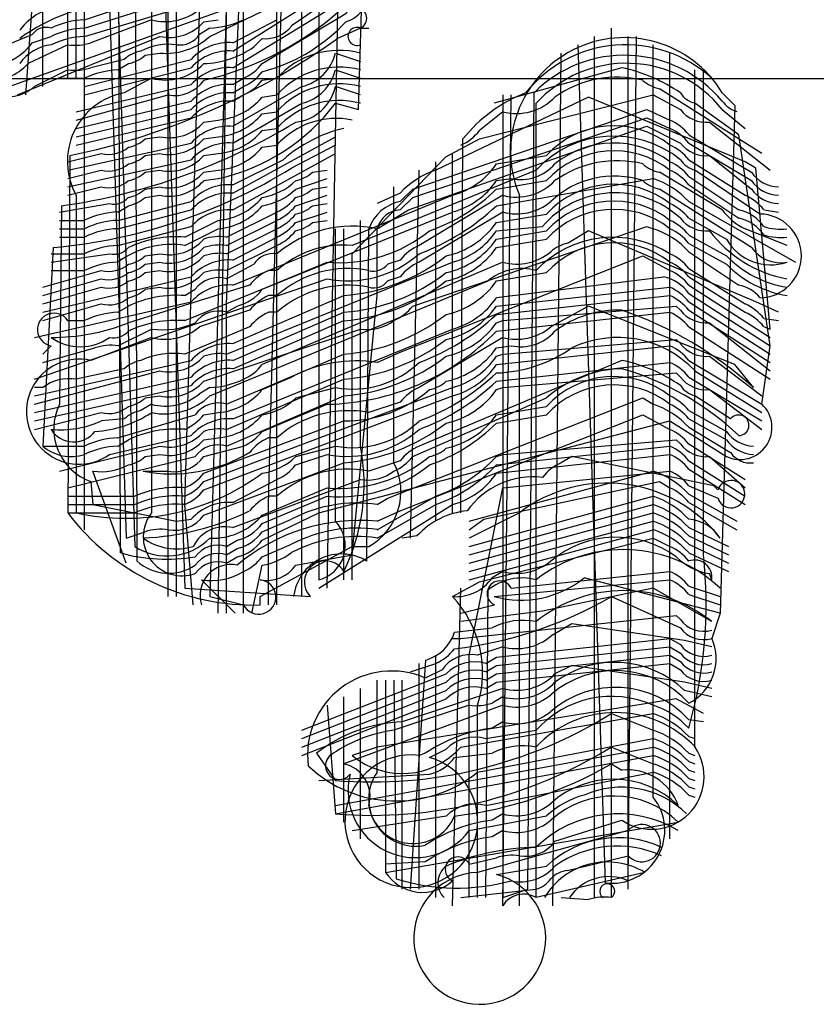
# Model space of a CAD drawing. Extents: x 1188040 to 1425840, y -1289328 to -900523.
# Drawn here: x 1416224 to 1416419, y -1250508 to -1250266 of the extents above; entities that cross this region are included whole.
import ezdxf

# ---------------------------------------------------------------- set-up
doc = ezdxf.new("R2010")
doc.units = 0
doc.header["$LTSCALE"] = 1000
doc.header["$MEASUREMENT"] = 0
doc.layers.add('图框', color=7, linetype='Continuous')
doc.layers.add('电子签名', color=7, linetype='Continuous')

# ---------------------------------------------------------------- blocks, each defined once
blk = doc.blocks.new('A$C16A246A7')
blk.add_line((109900, 19523.8), (117900, 19523.8))
blk = doc.blocks.new('A$C1600373C')
at = {"layer": '电子签名', "color": 7, "linetype": 'Continuous'}
for points in [[(922.63, 21627.78), (926.55, 21626.71), (931.18, 21778.83), (931.18, 21783.1)], [(921.2, 21545.13), (925.48, 21775.98)], [(916.93, 21543.7), (916.93, 21757.45)], [(911.23, 21542.28), (911.23, 21559.38), (915.86, 21741.42), (927.26, 21748.55)], [(912.65, 21542.28), (912.65, 21747.48)], [(919.78, 21747.48), (919.78, 21546.55)], [(902.68, 21540.85), (905.17, 21719.33)], [(904.1, 21540.85), (904.1, 21593.58), (908.74, 21704.37), (913.72, 21706.51), (937.95, 21717.2), (944, 21714.7)], [(910.16, 21714.35), (905.89, 21711.5), (901.25, 21543.7), (906.95, 21542.28)], [(898.4, 21542.28), (896.98, 21559.38), (901.25, 21701.88), (914.44, 21708.65)], [(906.95, 21540.85), (906.95, 21707.58)], [(891.28, 21694.75), (891.28, 21557.95)], [(892.7, 21694.75), (892.7, 21673.38), (896.98, 21545.13), (918.35, 21543.7)], [(894.13, 21543.7), (894.13, 21694.75)], [(895.55, 21543.7), (895.55, 21694.75)], [(882.73, 21693.33), (882.73, 21690.48), (887, 21553.68), (890.21, 21554.75)], [(888.43, 21693.33), (888.79, 21549.76)], [(884.15, 21691.9), (888.43, 21552.25)], [(885.58, 21691.9), (885.94, 21551.18)], [(869.9, 21629.2), (874.18, 21689.05)], [(872.75, 21630.63), (872.75, 21689.05)], [(877.03, 21632.05), (877.03, 21690.48)], [(878.45, 21632.05), (878.45, 21690.48)], [(879.88, 21555.1), (879.88, 21690.48)], [(901.25, 21639.18), (934.39, 21655.21)], [(879.88, 21640.6), (906.95, 21649.15)], [(905.17, 21636.68), (924.41, 21648.8)], [(905.17, 21633.83), (927.26, 21647.37)], [(924.41, 21647.37), (915.15, 21640.96)], [(867.05, 21630.63), (906.95, 21644.88)], [(879.88, 21642.03), (884.15, 21643.45)], [(879.88, 21639.18), (894.13, 21643.45)], [(891.28, 21642.03), (880.95, 21638.11)], [(900.19, 21641.67), (902.68, 21642.03)], [(905.17, 21638.11), (912.65, 21642.03)], [(910.16, 21634.55), (924.41, 21643.1)], [(901.25, 21640.6), (899.47, 21639.53)], [(926.9, 21640.6), (922.99, 21638.82)], [(926.9, 21640.6), (928.33, 21640.6)], [(969.65, 21492.4), (969.65, 21640.6)], [(846.75, 21629.56), (870.97, 21639.53)], [(868.48, 21629.2), (892.7, 21639.18)], [(870.97, 21638.11), (874.18, 21639.18)], [(910.16, 21638.82), (908.74, 21637.4)], [(966.8, 21492.4), (966.8, 21639.18)], [(972.5, 21493.83), (972.5, 21639.18)], [(972.5, 21495.25), (973.93, 21639.18)], [(877.03, 21637.75), (870.26, 21634.55)], [(963.95, 21637.75), (968.59, 21494.9)], [(976.78, 21509.5), (976.78, 21637.75)], [(890.21, 21635.97), (892.7, 21636.33)], [(922.63, 21636.33), (926.9, 21634.9)], [(959.68, 21490.98), (961.1, 21636.33)], [(979.63, 21502.38), (979.63, 21636.33)], [(879.88, 21630.63), (898.05, 21635.26)], [(879.88, 21629.2), (898.05, 21633.83)], [(886.65, 21635.26), (880.95, 21633.83)], [(885.58, 21633.48), (887.36, 21634.55)], [(971.44, 21633.83), (949.7, 21627.78)], [(877.03, 21633.48), (871.33, 21630.63)], [(875.6, 21632.05), (879.88, 21632.05)], [(891.28, 21632.05), (886.65, 21629.56)], [(905.17, 21630.98), (906.95, 21632.05)], [(910.16, 21633.12), (911.23, 21633.48)], [(910.16, 21631.7), (912.65, 21632.05)], [(922.63, 21633.48), (926.9, 21632.05)], [(983.9, 21518.05), (983.9, 21633.48)], [(985.33, 21550.83), (985.33, 21633.48)], [(878.45, 21626.35), (898.05, 21630.98)], [(905.17, 21629.56), (906.95, 21630.63)], [(905.17, 21623.86), (916.93, 21630.63)], [(926.9, 21629.2), (922.63, 21630.63)], [(995.3, 21619.23), (977.85, 21630.27)], [(878.45, 21624.93), (894.13, 21629.2)], [(905.17, 21628.13), (906.95, 21629.2)], [(910.16, 21628.85), (912.65, 21629.2)], [(925.48, 21546.55), (925.48, 21602.13), (941.44, 21618.66), (947.21, 21621.72), (976.78, 21629.2), (981.41, 21626.71)], [(995.66, 21589.66), (996.73, 21589.3), (994.24, 21616.73), (992.45, 21617.8), (965.74, 21628.85), (939.73, 21616.38)], [(951.13, 21629.2), (951.13, 21492.4), (955.4, 21493.83), (956.47, 21629.56)], [(951.13, 21490.98), (952.55, 21629.2)], [(988.54, 21629.56), (990.67, 21627.42), (988.18, 21540.85), (986.75, 21536.58)], [(878.45, 21623.5), (898.05, 21628.13)], [(905.17, 21621.01), (916.93, 21627.78)], [(956.83, 21492.4), (956.83, 21627.78)], [(995.3, 21576.48), (996.73, 21586.45), (991.39, 21622.43), (983.9, 21627.78)], [(878.45, 21622.08), (898.05, 21626.71)], [(878.45, 21620.65), (898.05, 21625.28)], [(910.16, 21626), (912.65, 21626.35)], [(933.67, 21611.03), (935.81, 21613.17), (975.71, 21626.71), (979.63, 21624.93)], [(933.67, 21609.61), (935.81, 21611.75), (975.71, 21625.28), (979.63, 21623.5)], [(951.13, 21626.35), (947.21, 21623.15)], [(988.54, 21626.71), (992.45, 21623.5)], [(900.19, 21624.57), (902.68, 21624.93)], [(929.75, 21606.4), (935.1, 21609.61), (975.71, 21623.86), (981.41, 21621.01)], [(986.4, 21624.57), (996.73, 21616.38)], [(890.21, 21621.72), (892.7, 21622.08)], [(900.19, 21621.72), (902.68, 21622.08)], [(905.17, 21612.46), (922.63, 21622.08)], [(910.16, 21623.15), (912.65, 21623.5)], [(982.84, 21622.43), (993.52, 21616.02)], [(877.03, 21616.38), (898.05, 21621.01)], [(910.16, 21620.3), (912.65, 21620.65)], [(922.63, 21620.65), (915.15, 21616.73)], [(944, 21557.95), (944.36, 21621.72)], [(982.84, 21621.01), (993.52, 21614.6)], [(877.03, 21617.8), (882.73, 21619.23)], [(877.39, 21618.87), (877.03, 21557.95)], [(890.21, 21618.87), (892.7, 21619.23)], [(900.19, 21618.87), (902.68, 21619.23)], [(905.17, 21609.61), (922.63, 21619.23)], [(942.58, 21557.95), (942.58, 21619.23)], [(950.06, 21617.45), (958.61, 21618.87)], [(986.4, 21618.87), (993.52, 21613.17)], [(877.03, 21613.53), (898.05, 21618.16)], [(905.17, 21613.88), (913.72, 21618.16)], [(939.73, 21556.53), (939.73, 21617.8)], [(982.84, 21618.16), (992.45, 21612.1)], [(877.03, 21614.95), (882.73, 21616.38)], [(890.21, 21616.02), (892.7, 21616.38)], [(900.19, 21616.02), (902.68, 21616.38)], [(918.71, 21616.02), (921.2, 21616.38)], [(956.83, 21616.38), (925.48, 21603.55)], [(935.45, 21553.68), (936.88, 21616.38)], [(988.54, 21609.61), (977.85, 21616.02)], [(982.84, 21615.31), (991.39, 21609.61)], [(994.95, 21608.9), (983.9, 21616.38)], [(877.03, 21612.1), (882.73, 21613.53)], [(890.21, 21613.17), (892.7, 21613.53)], [(900.19, 21614.6), (902.68, 21614.95)], [(915.86, 21613.17), (921.2, 21614.95)], [(918.71, 21613.17), (921.2, 21613.53)], [(932.6, 21566.5), (932.6, 21613.53)], [(950.06, 21610.32), (976.78, 21614.95)], [(950.06, 21614.6), (952.55, 21614.95)], [(950.06, 21613.17), (958.61, 21614.6)], [(982.84, 21613.88), (991.39, 21608.18)], [(878.45, 21612.1), (878.45, 21557.95)], [(890.21, 21611.75), (892.7, 21612.1)], [(905.17, 21596.78), (942.58, 21612.1)], [(915.86, 21610.32), (921.2, 21612.1)], [(933.67, 21612.46), (929.75, 21610.68)], [(951.13, 21612.1), (936.88, 21603.55)], [(953.98, 21490.98), (953.98, 21612.1)], [(993.52, 21603.2), (977.85, 21613.17)], [(875.6, 21609.25), (884.15, 21610.68)], [(875.96, 21610.32), (875.6, 21576.48)], [(885.58, 21607.83), (898.05, 21611.03)], [(885.58, 21609.25), (887.36, 21610.32)], [(918.71, 21610.32), (921.2, 21610.68)], [(982.84, 21611.03), (1001, 21600.7)], [(885.58, 21606.4), (898.05, 21609.61)], [(896.98, 21590.73), (942.58, 21609.25)], [(904.1, 21604.98), (912.65, 21609.25)], [(915.86, 21607.47), (921.2, 21609.25)], [(951.13, 21609.25), (936.88, 21600.7)], [(950.06, 21607.47), (958.61, 21608.9)], [(995.66, 21609.61), (998.15, 21609.25)], [(875.6, 21607.83), (879.88, 21607.83)], [(885.58, 21603.55), (898.05, 21606.76)], [(896.98, 21604.98), (902.68, 21607.83)], [(904.1, 21603.55), (912.65, 21607.83)], [(918.71, 21607.47), (921.2, 21607.83)], [(926.9, 21569.35), (926.9, 21607.83)], [(935.81, 21593.22), (975.71, 21606.76), (976.78, 21606.4)], [(950.06, 21606.05), (957.9, 21606.76)], [(982.84, 21608.18), (989.25, 21604.62)], [(875.6, 21606.4), (879.88, 21606.4)], [(896.98, 21603.55), (902.68, 21606.4)], [(904.1, 21602.13), (912.65, 21606.4)], [(915.86, 21549.05), (925.48, 21550.83), (929.75, 21595), (929.75, 21606.4)], [(922.63, 21556.53), (922.63, 21606.4)], [(924.05, 21546.55), (924.05, 21606.4)], [(927.97, 21549.76), (928.33, 21606.4)], [(950.06, 21604.62), (958.61, 21606.05)], [(998.15, 21592.15), (994.24, 21593.93), (965.74, 21606.05), (962.17, 21603.91)], [(982.84, 21605.33), (989.25, 21601.77)], [(999.58, 21603.55), (992.45, 21606.4)], [(875.6, 21604.98), (879.88, 21604.98)], [(904.1, 21599.28), (912.65, 21603.55)], [(905.17, 21601.06), (912.65, 21604.98)], [(950.06, 21603.2), (958.61, 21604.62)], [(982.84, 21603.91), (989.25, 21600.35)], [(874.54, 21603.2), (872.75, 21569.35)], [(874.18, 21602.13), (879.88, 21602.13)], [(874.18, 21600.7), (884.15, 21602.13)], [(890.21, 21601.77), (892.7, 21602.13)], [(929.75, 21583.6), (933.67, 21585.38), (975, 21601.77), (979.63, 21599.28)], [(982.84, 21602.48), (991.39, 21596.78)], [(890.21, 21600.35), (892.7, 21600.7)], [(904.1, 21585.03), (942.58, 21600.7)], [(904.1, 21597.85), (908.74, 21600.35)], [(910.16, 21596.07), (921.2, 21600.7)], [(951.13, 21600.7), (910.16, 21583.25)], [(933.67, 21601.06), (931.54, 21600.35)], [(872.75, 21596.43), (882.73, 21599.28)], [(874.18, 21599.28), (879.88, 21599.28)], [(890.21, 21598.92), (892.7, 21599.28)], [(912.65, 21599.28), (911.23, 21599.28)], [(950.06, 21597.5), (958.61, 21598.92)], [(982.84, 21599.63), (992.45, 21593.58)], [(871.33, 21580.75), (921.2, 21597.85)], [(872.75, 21592.15), (898.05, 21598.21)], [(872.75, 21595), (882.73, 21597.85)], [(908.02, 21596.78), (887.36, 21590.37)], [(901.25, 21577.9), (948.64, 21597.5)], [(933.67, 21598.21), (931.54, 21597.5)], [(950.06, 21594.65), (978.56, 21598.21)], [(982.84, 21598.21), (992.45, 21592.15)], [(982.84, 21596.78), (996.73, 21587.88)], [(872.75, 21593.58), (882.73, 21596.43)], [(890.21, 21596.07), (892.7, 21596.43)], [(896.98, 21595), (898.76, 21596.07)], [(905.17, 21586.81), (924.05, 21595)], [(912.65, 21595), (911.23, 21595)], [(950.06, 21593.22), (979.63, 21596.43)], [(950.06, 21591.8), (979.63, 21595)], [(982.84, 21595.36), (996.73, 21586.45)], [(871.33, 21587.88), (898.05, 21593.93)], [(872.75, 21590.73), (882.73, 21593.58)], [(982.84, 21593.93), (996.73, 21585.03)], [(885.58, 21592.15), (887.36, 21593.22)], [(908.02, 21592.51), (899.47, 21589.66)], [(904.1, 21592.15), (905.89, 21593.22)], [(905.17, 21583.96), (924.05, 21592.15)], [(912.65, 21592.15), (911.23, 21592.15)], [(950.06, 21590.37), (951.13, 21590.73), (980.7, 21593.22), (981.41, 21592.51)], [(950.06, 21588.95), (979.63, 21592.15)], [(993.88, 21579.33), (990.67, 21583.25), (965.74, 21593.22), (959.32, 21589.66)], [(982.84, 21592.51), (996.73, 21583.6)], [(877.03, 21590.73), (879.88, 21590.73)], [(905.17, 21582.53), (924.05, 21590.73)], [(986.4, 21590.37), (996.73, 21582.18)], [(995.66, 21591.08), (998.15, 21590.73)], [(885.58, 21586.45), (891.28, 21589.3)], [(908.02, 21589.66), (896.98, 21585.03)], [(900.19, 21580.4), (926.9, 21589.3)], [(905.17, 21573.98), (942.58, 21589.3)], [(982.84, 21589.66), (996.73, 21580.75)], [(891.28, 21587.88), (880.95, 21583.96)], [(951.13, 21587.88), (936.88, 21579.33)], [(950.06, 21584.67), (951.13, 21585.03), (980.7, 21587.52), (981.41, 21586.81)], [(872.75, 21585.03), (874.18, 21586.45)], [(872.75, 21583.6), (881.66, 21586.1)], [(904.1, 21576.48), (924.05, 21585.03)], [(950.06, 21586.1), (952.55, 21586.45)], [(950.06, 21583.25), (979.63, 21586.45)], [(871.33, 21577.9), (898.05, 21583.96)], [(971.44, 21583.96), (936.88, 21569.35)], [(950.06, 21580.4), (979.63, 21583.6)], [(982.84, 21583.96), (995.3, 21576.48)], [(986.4, 21584.67), (995.3, 21577.9)], [(871.33, 21576.48), (892.7, 21582.18)], [(886.65, 21582.53), (878.45, 21580.75)], [(950.06, 21578.97), (951.13, 21579.33), (980.7, 21581.82), (981.41, 21581.11)], [(983.9, 21582.18), (995.3, 21575.05)], [(871.33, 21575.05), (898.05, 21581.11)], [(904.1, 21572.2), (924.05, 21580.75)], [(910.16, 21578.97), (915.15, 21581.11)], [(982.84, 21581.11), (995.3, 21573.63)], [(871.33, 21573.63), (898.05, 21579.68)], [(872.75, 21579.33), (871.33, 21579.33)], [(901.25, 21579.33), (899.47, 21578.26)], [(900.19, 21563.3), (942.58, 21579.33)], [(915.86, 21577.55), (922.63, 21579.33)], [(986.4, 21578.97), (995.3, 21572.2)], [(890.21, 21577.55), (892.7, 21577.9)], [(900.19, 21561.87), (942.58, 21577.9)], [(904.1, 21569.35), (924.05, 21577.9)], [(933.67, 21576.83), (928.33, 21575.05)], [(929.75, 21559.38), (931.54, 21560.45), (975, 21577.55), (976.78, 21576.48)], [(935.81, 21567.57), (958.61, 21577.55)], [(989.96, 21573.98), (983.9, 21577.9)], [(871.33, 21572.2), (882.73, 21575.05)], [(891.28, 21576.48), (889.5, 21575.41)], [(900.19, 21574.7), (902.68, 21575.05)], [(910.16, 21571.85), (921.2, 21576.48)], [(950.06, 21574.7), (958.61, 21576.12)], [(982.84, 21575.41), (989.25, 21571.85)], [(886.65, 21573.98), (882.73, 21573.63)], [(885.58, 21570.78), (898.76, 21574.7)], [(900.19, 21564.72), (924.05, 21573.63)], [(910.16, 21553.32), (919.78, 21557.95), (979.63, 21573.63), (989.25, 21567.57)], [(929.75, 21556.53), (933.67, 21558.31), (975, 21574.7), (979.63, 21572.2)], [(950.06, 21573.27), (958.61, 21574.7)], [(982.84, 21573.98), (989.25, 21570.42)], [(982.84, 21572.56), (989.96, 21568.28)], [(884.15, 21567.93), (898.05, 21571.13)], [(885.58, 21569.35), (887.36, 21570.42)], [(900.19, 21570.42), (902.68, 21570.78)], [(912.65, 21570.78), (911.23, 21570.78)], [(950.06, 21567.57), (951.13, 21567.93), (980.7, 21570.42), (981.41, 21569.71)], [(872.75, 21569.35), (879.88, 21569.35)], [(875.6, 21565.08), (892.7, 21569.35)], [(900.19, 21567.57), (906.95, 21569.35)], [(915.86, 21567.57), (922.63, 21569.35)], [(950.06, 21566.15), (979.63, 21569.35)], [(982.84, 21569.71), (992.45, 21563.65)], [(877.03, 21562.23), (898.76, 21567.57)], [(890.21, 21567.57), (892.7, 21567.93)], [(900.19, 21557.6), (924.05, 21566.5)], [(915.86, 21566.15), (921.2, 21567.93)], [(933.67, 21566.86), (928.33, 21565.08)], [(950.06, 21564.72), (979.63, 21567.93)], [(987.82, 21561.87), (987.11, 21562.58), (962.89, 21567.57), (961.1, 21566.5)], [(982.84, 21566.86), (992.45, 21560.8)], [(986.4, 21567.57), (992.45, 21562.23)], [(887, 21549.4), (881.3, 21565.08)], [(889.85, 21565.08), (894.13, 21565.08)], [(945.43, 21556.53), (976.78, 21565.08)], [(945.43, 21492.4), (945.43, 21533.73), (951.13, 21562.23), (979.63, 21565.08)], [(982.84, 21565.43), (992.45, 21559.38)], [(880.95, 21563.3), (881.3, 21559.38), (895.55, 21556.53), (898.05, 21556.88)], [(905.17, 21559.73), (912.65, 21563.65)], [(905.17, 21555.46), (926.9, 21563.65)], [(945.43, 21555.1), (947.92, 21556.88), (977.85, 21563.3), (979.63, 21562.23)], [(910.16, 21557.6), (921.2, 21562.23)], [(982.84, 21562.58), (987.82, 21560.45)], [(877.03, 21560.8), (888.43, 21560.8)], [(910.16, 21556.17), (921.2, 21560.8)], [(912.65, 21560.8), (911.23, 21560.8)], [(929.75, 21555.1), (939.73, 21560.8)], [(945.43, 21552.25), (976.78, 21560.8)], [(982.84, 21561.16), (991.03, 21556.53)], [(877.03, 21559.38), (888.43, 21559.38)], [(919.78, 21545.13), (942.58, 21559.38)], [(929.75, 21553.68), (939.73, 21559.38)], [(945.43, 21550.83), (976.78, 21559.38)], [(982.84, 21559.73), (991.03, 21555.1)], [(877.03, 21557.95), (888.43, 21557.95)], [(910.16, 21554.75), (915.15, 21556.88)], [(953.98, 21557.95), (945.43, 21553.68)], [(945.43, 21549.4), (976.78, 21557.95)], [(945.43, 21547.98), (976.78, 21556.53)], [(945.43, 21546.55), (976.78, 21555.1)], [(982.84, 21555.46), (989.6, 21552.25)], [(901.25, 21553.68), (902.68, 21553.68)], [(904.1, 21552.25), (905.89, 21553.32)], [(936.52, 21554.03), (934.03, 21553.68)], [(942.58, 21543.7), (947.21, 21546.2), (976.78, 21553.68), (979.63, 21552.25)], [(982.84, 21554.03), (989.6, 21550.83)], [(904.1, 21550.83), (905.89, 21551.9)], [(909.8, 21542.28), (909.8, 21543.7), (925.48, 21552.25), (928.33, 21552.25)], [(910.16, 21550.47), (915.15, 21552.61)], [(982.84, 21552.61), (989.6, 21549.4)], [(904.1, 21549.4), (905.89, 21550.47)], [(982.84, 21551.18), (989.6, 21547.98)], [(908.38, 21540.85), (910.16, 21549.05)], [(905.53, 21540.85), (899.83, 21546.55)], [(951.13, 21547.98), (949.35, 21546.91)], [(949.7, 21543.7), (979.63, 21546.55)], [(952.55, 21545.13), (979.63, 21547.98)], [(988.18, 21540.85), (965.02, 21546.91)], [(986.75, 21546.55), (986.4, 21547.62)], [(942.58, 21490.98), (944, 21545.13)], [(986.75, 21539.43), (976.78, 21545.13), (957.9, 21541.21), (944, 21539.43)], [(948.28, 21492.4), (948.64, 21544.77)], [(982.84, 21545.48), (988.18, 21543.7)], [(969.65, 21543.7), (981.41, 21538.36)], [(982.84, 21544.06), (988.18, 21542.28)], [(944, 21540.85), (949.7, 21542.28)], [(942.58, 21536.58), (944, 21536.58), (980.7, 21540.5), (981.41, 21539.78)], [(942.94, 21537.65), (949.35, 21538.36)], [(986.75, 21535.15), (982.12, 21536.22), (962.89, 21539.07), (959.32, 21536.93)], [(948.28, 21532.3), (950.06, 21533.37), (979.63, 21536.58), (981.41, 21535.51)], [(951.13, 21535.15), (946.85, 21533.73)], [(948.28, 21530.88), (950.06, 21531.95), (979.63, 21535.15), (981.41, 21534.08)], [(939.73, 21492.4), (939.73, 21533.73)], [(948.28, 21529.45), (950.06, 21530.52), (979.63, 21533.73), (981.41, 21532.66)], [(935.45, 21493.83), (938.02, 21532.87)], [(935.45, 21530.88), (939.73, 21532.3)], [(936.88, 21493.83), (936.88, 21532.3)], [(940.8, 21531.23), (937.95, 21529.81)], [(948.28, 21528.03), (950.06, 21529.1), (979.63, 21532.3), (981.41, 21531.23)], [(986.75, 21528.03), (982.12, 21529.1), (962.89, 21531.95), (960.04, 21530.52)], [(916.93, 21520.9), (941.51, 21530.52)], [(916.93, 21519.48), (941.51, 21529.1)], [(926.9, 21502.38), (926.9, 21528.03)], [(929.75, 21513.78), (929.75, 21529.45)], [(931.18, 21529.45), (931.18, 21496.68)], [(932.6, 21529.45), (932.96, 21495.61)], [(934.03, 21493.83), (934.03, 21529.45)], [(951.13, 21528.03), (934.03, 21522.33)], [(916.93, 21518.05), (941.51, 21527.67)], [(916.93, 21516.63), (941.51, 21526.25)], [(924.05, 21505.23), (924.05, 21526.6)], [(985.33, 21523.75), (980.7, 21526.25), (929.75, 21518.05), (925.48, 21516.63)], [(951.13, 21526.6), (949.35, 21525.53)], [(986.75, 21526.6), (982.12, 21527.67)], [(921.2, 21525.18), (922.63, 21506.65)], [(951.13, 21525.18), (924.05, 21515.2)], [(945.43, 21525.18), (932.6, 21520.9)], [(946.85, 21492.4), (946.85, 21525.18)], [(944, 21518.05), (976.78, 21523.75)], [(969.65, 21523.75), (976.78, 21520.9)], [(951.13, 21522.33), (949.35, 21521.26)], [(985.33, 21522.33), (982.84, 21522.68)], [(946.85, 21513.78), (976.78, 21519.48)], [(948.28, 21519.48), (956.83, 21520.9)], [(982.84, 21519.83), (983.9, 21519.48)], [(922.63, 21508.08), (976.78, 21518.05)], [(969.65, 21518.05), (976.78, 21515.2)], [(919.42, 21516.98), (922.63, 21512.35)], [(922.63, 21506.65), (976.78, 21516.63)], [(937.95, 21516.98), (936.88, 21516.63)], [(938.66, 21516.27), (941.51, 21517.7)], [(942.94, 21516.27), (949.35, 21516.98)], [(982.84, 21516.98), (983.9, 21516.63)], [(969.65, 21515.2), (971.44, 21514.13)], [(982.84, 21515.56), (983.9, 21515.2)], [(919.78, 21512.35), (938.66, 21513.42)], [(948.28, 21508.08), (976.78, 21513.78)], [(982.84, 21514.13), (983.9, 21513.78)], [(982.84, 21512.71), (983.9, 21512.35)], [(982.84, 21511.28), (983.9, 21510.93)], [(982.84, 21509.86), (983.9, 21509.5)], [(925.48, 21503.8), (941.51, 21506.3)], [(945.43, 21503.8), (958.61, 21506.3)], [(951.13, 21506.65), (949.35, 21505.58)], [(931.18, 21496.68), (981.05, 21505.23)], [(960.04, 21502.02), (971.44, 21505.58)], [(972.5, 21503.8), (946.85, 21496.68)], [(951.13, 21503.8), (949.35, 21502.73)], [(962.17, 21497.03), (972.5, 21499.53)], [(937.95, 21498.46), (931.18, 21498.1)], [(945.43, 21498.1), (950.06, 21499.17)], [(950.06, 21496.32), (958.61, 21497.75)], [(975.35, 21496.68), (956.83, 21492.4)], [(944, 21492.4), (956.83, 21493.83)], [(961.1, 21492.4), (965.74, 21492.05)]]:
    blk.add_lwpolyline(points, dxfattribs=at)
for centre, radius, start, end in [((922.76, 21647.04), 5.62, 287.0948, 352.4325), ((887.63, 21613.03), 31.92, 93.6889, 126.0814), ((893.67, 21650.75), 9.04, 254.6437, 309.8858), ((888.14, 21683.75), 53.43, 283.0345, 312.76), ((926.09, 21642.29), 1.87, 295.7505, 154.2495), ((877.21, 21634.01), 10.44, 115.2532, 143.3256), ((880.49, 21627.47), 14.57, 92.4026, 115.6699), ((900.64, 21655.16), 14.57, 272.4026, 295.6699), ((873.35, 21637.75), 2.97, 73.7398, 143.1301), ((880.49, 21626.05), 14.57, 92.4026, 115.6699), ((894.31, 21646.84), 7.83, 258.1785, 318.6914), ((910.72, 21644.4), 5.61, 264.2722, 322.125), ((902.94, 21661.51), 29.23, 286.4679, 317.2641), ((926.31, 21639.18), 1.54, 67.3801, 292.6199), ((880.49, 21624.62), 14.57, 92.4026, 115.6699), ((852.45, 21737.96), 121.67, 281.8272, 305.4316), ((893.69, 21647.61), 11.32, 264.9869, 311.883), ((896.11, 21641.74), 4.02, 262.0773, 326.8106), ((971.9, 21619.56), 19.41, 31.0104, 202.5913), ((862.6, 21644.34), 10.44, 295.2532, 323.3256), ((875.07, 21630.21), 7.59, 96.736, 145.1915), ((878.22, 21646.42), 8.75, 262.1998, 288.189), ((894.13, 21628.13), 9.72, 81.573, 118.4429), ((904.49, 21629.49), 8.64, 85.447, 138.1558), ((899.83, 21649.87), 15.32, 271.3322, 305.5377), ((972.06, 21616.02), 21.74, 47.4983, 141.496), ((890.69, 21630.75), 6.06, 101.3099, 131.8202), ((886.17, 21640.48), 6.06, 281.3099, 311.8202), ((904.49, 21628.07), 8.64, 85.447, 138.1558), ((923.26, 21622.57), 14.23, 75.1767, 138.2218), ((915.13, 21638.13), 7.71, 283.5015, 346.4985), ((971.86, 21614.3), 21.67, 39.666, 135.2444), ((863.82, 21640.31), 8.64, 265.447, 318.1558), ((878.22, 21642.15), 8.75, 262.1998, 288.189), ((893.64, 21640.79), 9.05, 254.9176, 316.3669), ((904.49, 21625.22), 8.64, 85.447, 138.1558), ((903.57, 21639.71), 8.37, 293.8387, 321.9112), ((923.26, 21619.72), 14.23, 75.1767, 138.2218), ((972.23, 21613.81), 20.79, 38.344, 137.7949), ((965.88, 21607.11), 27.3, 55.3364, 78.2664), ((886.19, 21618.92), 14.57, 92.4026, 115.6699), ((903.57, 21638.29), 8.37, 293.8387, 321.9112), ((915.13, 21635.28), 7.71, 283.5015, 346.4985), ((970.59, 21614.14), 18.1, 75.9035, 125.6651), ((866.49, 21636.32), 7.47, 252.2231, 310.3967), ((895.22, 21635.15), 6.05, 259.5916, 325.1686), ((904.49, 21622.37), 8.64, 85.447, 138.1558), ((903.57, 21636.86), 8.37, 293.8387, 321.9112), ((923.26, 21616.87), 14.23, 75.1767, 138.2218), ((915.02, 21632.33), 7.8, 276.2096, 347.4307), ((979.04, 21636.21), 6.06, 228.1798, 258.6901), ((888.86, 21617.87), 11.9, 100.7326, 208.9778), ((904.49, 21620.94), 8.64, 85.447, 138.1558), ((901.74, 21635.82), 10.93, 274.918, 320.374), ((964.36, 21605.65), 25.66, 111.2871, 141.2206), ((953.49, 21635.09), 9.05, 254.9176, 316.3669), ((985.03, 21631.99), 4.36, 213.9063, 255.0184), ((904.49, 21619.52), 8.64, 85.447, 138.1558), ((895.3, 21648.37), 34.22, 282.4607, 323.0098), ((923.26, 21614.02), 14.23, 75.1767, 138.2218), ((992.75, 21631.4), 5.33, 217.7631, 251.1616), ((901.74, 21632.97), 10.93, 274.918, 320.374), ((922.76, 21611.72), 13.48, 78.3436, 138.5262), ((985.84, 21630.15), 5.61, 217.875, 275.7278), ((861.38, 21714.13), 104.83, 277.9946, 301.313), ((894.31, 21629.74), 7.83, 258.1785, 318.6914), ((904.49, 21615.24), 8.64, 85.447, 138.1558), ((970.08, 21608.45), 15.5, 51.9525, 137.7355), ((976.25, 21617.27), 8.37, 38.0888, 66.1613), ((901.74, 21630.12), 10.93, 274.918, 320.374), ((929.64, 21600.05), 24.11, 103.3934, 131.3063), ((940.62, 21628.31), 8.37, 293.8387, 321.9112), ((970.07, 21604.18), 18, 50.9511, 137.3381), ((976.25, 21615.84), 8.37, 38.0888, 66.1613), ((884, 21624.29), 5.22, 255.9111, 310.0782), ((886.17, 21626.23), 6.06, 281.3099, 311.8202), ((894.31, 21626.89), 7.83, 258.1785, 318.6914), ((904.49, 21612.39), 8.64, 85.447, 138.1558), ((901.74, 21627.27), 10.93, 274.918, 320.374), ((970.06, 21605.13), 15.88, 52.9324, 129.1509), ((976.25, 21612.99), 8.37, 38.0888, 66.1613), ((985.84, 21624.45), 5.61, 217.875, 275.7278), ((886.17, 21623.38), 6.06, 281.3099, 311.8202), ((894.31, 21624.04), 7.83, 258.1785, 318.6914), ((970.08, 21604.17), 15.5, 51.9525, 137.7355), ((884, 21621.44), 5.22, 255.9111, 310.0782), ((939.2, 21624.75), 13.09, 284.9816, 326.0937), ((954.16, 21622.61), 7.83, 258.1785, 318.6914), ((970.59, 21599.89), 18.1, 75.9035, 125.6651), ((979.04, 21621.96), 6.06, 228.1798, 258.6901), ((976.25, 21610.14), 8.37, 38.0888, 66.1613), ((985.03, 21620.59), 4.36, 213.9063, 255.0184), ((866.31, 21695.56), 92.73, 275.0893, 301.7806), ((886.17, 21620.53), 6.06, 281.3099, 311.8202), ((894.31, 21621.19), 7.83, 258.1785, 318.6914), ((914.67, 21620.53), 6.06, 281.3099, 311.8202), ((944.27, 21602.73), 14.39, 108.3851, 137.4254), ((970.16, 21599.62), 15.74, 72.0927, 133.5159), ((976.25, 21608.72), 8.37, 38.0888, 66.1613), ((998.33, 21619.41), 5.88, 215.1342, 268.2643), ((884, 21618.59), 5.22, 255.9111, 310.0782), ((894.31, 21619.76), 7.83, 258.1785, 318.6914), ((904.49, 21605.27), 8.64, 85.447, 138.1558), ((908.62, 21621.96), 10.33, 278.5959, 314.5342), ((939.2, 21621.9), 13.09, 284.9816, 326.0937), ((953.49, 21620.84), 9.05, 254.9176, 316.3669), ((970.08, 21598.47), 15.5, 51.9525, 137.7355), ((979.04, 21619.11), 6.06, 228.1798, 258.6901), ((972.24, 21601.3), 14.39, 42.5746, 71.6149), ((998.33, 21617.98), 5.88, 215.1342, 268.2643), ((886.17, 21617.68), 6.06, 281.3099, 311.8202), ((904.49, 21603.84), 8.64, 85.447, 138.1558), ((908.62, 21620.53), 10.33, 278.5959, 314.5342), ((914.67, 21617.68), 6.06, 281.3099, 311.8202), ((928.92, 21634.31), 29.89, 289.0108, 315), ((970.34, 21596.22), 16.3, 47.2026, 139.7338), ((989.07, 21604.44), 8.37, 38.0888, 66.1613), ((998.33, 21616.56), 5.88, 215.1342, 268.2643), ((884.93, 21613.71), 3.12, 255.6997, 321.1702), ((886.17, 21616.26), 6.06, 281.3099, 311.8202), ((901.74, 21618.72), 10.93, 274.918, 320.374), ((901.74, 21617.29), 10.93, 274.918, 320.374), ((909.27, 21616.91), 8.37, 293.8387, 321.9112), ((909.27, 21615.49), 8.37, 293.8387, 321.9112), ((914.67, 21614.83), 6.06, 281.3099, 311.8202), ((935.06, 21604.04), 7.13, 101.2086, 160.6201), ((923.66, 21638.09), 38.31, 290.1792, 313.5528), ((953.52, 21617.97), 9.04, 254.6437, 309.8858), ((970.08, 21595.62), 15.5, 51.9525, 137.7355), ((976.25, 21603.02), 8.37, 38.0888, 66.1613), ((886.19, 21594.7), 14.57, 92.4026, 115.6699), ((904.49, 21600.99), 8.64, 85.447, 138.1558), ((909.27, 21614.06), 8.37, 293.8387, 321.9112), ((933.91, 21605.32), 4.3, 93.1832, 165.3956), ((970.08, 21594.2), 15.5, 51.9525, 137.7355), ((996.91, 21615.84), 10.44, 216.6744, 244.7468), ((989.8, 21602.6), 7.18, 35.3542, 77.2657), ((994.9, 21601.77), 7.13, 270.3673, 89.6327), ((886.19, 21593.27), 14.57, 92.4026, 115.6699), ((909.27, 21612.64), 8.37, 293.8387, 321.9112), ((925.58, 21586.78), 20.06, 77.9797, 130.0928), ((914.67, 21611.98), 6.06, 281.3099, 311.8202), ((938.64, 21615.34), 13.87, 281.9484, 325.4318), ((976.25, 21600.17), 8.37, 38.0888, 66.1613), ((985.84, 21611.63), 5.61, 217.875, 275.7278), ((989.8, 21601.18), 7.18, 35.3542, 77.2657), ((998.39, 21615.07), 8.75, 251.811, 277.8002), ((886.19, 21591.85), 14.57, 92.4026, 115.6699), ((909.27, 21611.21), 8.37, 293.8387, 321.9112), ((923.32, 21624.97), 24.36, 265.0124, 309.0287), ((939.2, 21613.35), 13.09, 284.9816, 326.0937), ((972.24, 21592.75), 14.39, 42.5746, 71.6149), ((976.25, 21598.74), 8.37, 38.0888, 66.1613), ((1003.49, 21618.85), 21.36, 216.83, 259.438), ((998.39, 21613.65), 8.75, 251.811, 277.8002), ((886.19, 21589), 14.57, 92.4026, 115.6699), ((894.74, 21588.27), 15.45, 81.6824, 126.39), ((895.58, 21585.65), 19.38, 85.8706, 115.1124), ((894.31, 21609.79), 7.83, 258.1785, 318.6914), ((902.92, 21596.31), 8.75, 82.1998, 108.189), ((902.92, 21594.88), 8.75, 82.1998, 108.189), ((923.95, 21586.76), 16.86, 84.7964, 132.0735), ((940.26, 21595.89), 8.37, 113.8387, 141.9112), ((938.64, 21612.49), 13.87, 281.9484, 325.4318), ((969.95, 21586.92), 18.03, 57.5362, 136.7138), ((970.08, 21588.5), 15.5, 51.9525, 137.7355), ((963.36, 21597.97), 6.06, 101.3099, 131.8202), ((996.83, 21609.04), 8.78, 210.212, 288.2435), ((884.93, 21605.16), 3.12, 255.6997, 321.1702), ((886.17, 21606.28), 6.06, 281.3099, 311.8202), ((894.31, 21608.36), 7.83, 258.1785, 318.6914), ((894.31, 21606.94), 7.83, 258.1785, 318.6914), ((902.92, 21593.46), 8.75, 82.1998, 108.189), ((912.1, 21598.15), 4.02, 82.0773, 146.8106), ((924.7, 21615.91), 18.4, 259.0493, 311.461), ((921.54, 21627.38), 32.47, 274.4386, 307.9495), ((938.64, 21611.07), 13.87, 281.9484, 325.4318), ((953.52, 21609.42), 9.04, 254.6437, 309.8858), ((976.25, 21594.47), 8.37, 38.0888, 66.1613), ((1002.55, 21614.82), 18.63, 224.4607, 260.8395), ((998.49, 21606.65), 6.05, 214.8314, 280.4084), ((886.19, 21586.15), 14.57, 92.4026, 115.6699), ((884, 21604.34), 5.22, 255.9111, 310.0782), ((886.17, 21604.86), 6.06, 281.3099, 311.8202), ((904.49, 21592.44), 8.64, 85.447, 138.1558), ((929.16, 21602.13), 2.97, 253.7398, 323.1301), ((940.26, 21593.04), 8.37, 113.8387, 141.9112), ((976.25, 21593.04), 8.37, 38.0888, 66.1613), ((1002.55, 21613.4), 18.63, 224.4607, 260.8395), ((884, 21602.92), 5.22, 255.9111, 310.0782), ((886.17, 21603.43), 6.06, 281.3099, 311.8202), ((894.31, 21604.09), 7.83, 258.1785, 318.6914), ((902.92, 21590.61), 8.75, 82.1998, 108.189), ((914.61, 21591.62), 8.37, 113.8387, 141.9112), ((924.84, 21581.22), 18.4, 79.0493, 131.461), ((921.54, 21624.53), 32.47, 274.4386, 307.9495), ((954.43, 21590.56), 9.04, 74.6437, 129.8858), ((976.25, 21591.62), 8.37, 38.0888, 66.1613), ((884, 21601.49), 5.22, 255.9111, 310.0782), ((904.49, 21588.17), 8.64, 85.447, 138.1558), ((902.68, 21593.22), 4.85, 72.8973, 143.9726), ((924.84, 21578.37), 18.4, 79.0493, 131.461), ((921.54, 21623.1), 32.47, 274.4386, 307.9495), ((929.16, 21599.28), 2.97, 253.7398, 323.1301), ((938.64, 21605.37), 13.87, 281.9484, 325.4318), ((976.98, 21591.2), 7.18, 35.3542, 77.2657), ((990.23, 21590.82), 6.08, 39.0531, 79.0193), ((886.17, 21600.58), 6.06, 281.3099, 311.8202), ((895.58, 21575.68), 19.38, 85.8706, 115.1124), ((904.3, 21600.23), 7.18, 282.7343, 324.6458), ((914.61, 21587.34), 8.37, 113.8387, 141.9112), ((976.25, 21588.77), 8.37, 38.0888, 66.1613), ((976.25, 21587.34), 8.37, 38.0888, 66.1613), ((884, 21598.64), 5.22, 255.9111, 310.0782), ((939.2, 21601.95), 13.09, 284.9816, 326.0937), ((989.07, 21585.92), 8.37, 38.0888, 66.1613), ((874.67, 21589.21), 2.8, 32.7615, 259.8584), ((886.19, 21577.6), 14.57, 92.4026, 115.6699), ((902.68, 21587.52), 4.85, 72.8973, 143.9726), ((914.61, 21584.49), 8.37, 113.8387, 141.9112), ((921.54, 21617.4), 32.47, 274.4386, 307.9495), ((929.22, 21598.39), 8.37, 293.8387, 321.9112), ((923.66, 21619.56), 38.31, 290.1792, 313.5528), ((938.64, 21601.09), 13.87, 281.9484, 325.4318), ((970.78, 21574.58), 17.94, 87.914, 126.7941), ((949.9, 21530.14), 65.99, 48.1999, 70.9485), ((976.25, 21584.49), 8.37, 38.0888, 66.1613), ((985.84, 21595.95), 5.61, 217.875, 275.7278), ((989.07, 21584.49), 8.37, 38.0888, 66.1613), ((874.33, 21623.18), 35.3, 269.7599, 291.6663), ((895.58, 21571.4), 19.38, 85.8706, 115.1124), ((893.18, 21602.72), 13.55, 261.9409, 294.3193), ((928.08, 21596.73), 7.52, 261.0475, 307.025), ((938.64, 21598.24), 13.87, 281.9484, 325.4318), ((884.93, 21590.91), 3.12, 255.6997, 321.1702), ((893.67, 21596.6), 9.04, 254.6437, 309.8858), ((920.43, 21617.91), 41.44, 271.0771, 315.6611), ((953.52, 21596.6), 9.04, 254.6437, 309.8858), ((954.16, 21594.11), 7.83, 258.1785, 318.6914), ((879.17, 21594.88), 8.6, 234.5543, 305.4457), ((904.49, 21578.19), 8.64, 85.447, 138.1558), ((921.54, 21613.13), 32.47, 274.4386, 307.9495), ((970.7, 21569.67), 18.19, 43.4501, 115.4279), ((985.84, 21590.25), 5.61, 217.875, 275.7278), ((884.39, 21577.78), 8.75, 82.1998, 108.189), ((895.08, 21571.61), 13.55, 81.9409, 114.3193), ((902.92, 21576.36), 8.75, 82.1998, 108.189), ((938.64, 21593.97), 13.87, 281.9484, 325.4318), ((949.33, 21605.38), 23.57, 271.7685, 305.1014), ((976.25, 21578.79), 8.37, 38.0888, 66.1613), ((878.95, 21575.22), 8.96, 77.1185, 305.5014), ((890.69, 21578.02), 6.06, 101.3099, 131.8202), ((894.31, 21589.84), 7.83, 258.1785, 318.6914), ((904.49, 21575.34), 8.64, 85.447, 138.1558), ((903.57, 21588.41), 8.37, 293.8387, 321.9112), ((926.25, 21560.14), 23.73, 81.4933, 117.8843), ((925.58, 21595.39), 16.33, 259.5984, 313.8001), ((921.54, 21610.28), 32.47, 274.4386, 307.9495), ((939.2, 21591.97), 13.09, 284.9816, 326.0937), ((939.2, 21590.55), 13.09, 284.9816, 326.0937), ((965.88, 21557.23), 27.3, 55.3364, 78.2664), ((976.25, 21575.94), 8.37, 38.0888, 66.1613), ((904.49, 21573.92), 8.64, 85.447, 138.1558), ((923.66, 21609.59), 38.31, 290.1792, 313.5528), ((971.88, 21562.4), 20.14, 91.2716, 131.2294), ((958.08, 21536), 48.41, 46.527, 73.9832), ((877.28, 21573.32), 7.52, 81.0475, 127.025), ((894.31, 21585.56), 7.83, 258.1785, 318.6914), ((900.64, 21593.88), 14.57, 272.4026, 295.6699), ((923.66, 21608.16), 38.31, 290.1792, 313.5528), ((937.47, 21584.91), 6.06, 281.3099, 311.8202), ((970.08, 21565.7), 15.5, 51.9525, 137.7355), ((985.84, 21584.55), 5.61, 217.875, 275.7278), ((893.67, 21585.2), 9.04, 254.6437, 309.8858), ((901.74, 21585.94), 10.93, 274.918, 320.374), ((924.21, 21595.85), 22.22, 269.6122, 310.5782), ((940.26, 21571.67), 8.37, 113.8387, 141.9112), ((938.64, 21586.84), 13.87, 281.9484, 325.4318), ((970.08, 21564.27), 15.5, 51.9525, 137.7355), ((985.03, 21582.12), 4.36, 213.9063, 255.0184), ((886.17, 21582.06), 6.06, 281.3099, 311.8202), ((893.45, 21586.33), 11.49, 259.1049, 312.7859), ((902.68, 21571.85), 4.85, 72.8973, 143.9726), ((908.62, 21584.91), 10.33, 278.5959, 314.5342), ((976.25, 21570.24), 8.37, 38.0888, 66.1613), ((884.22, 21572.3), 9.58, 154.1127, 250.0231), ((880.27, 21592.06), 20.27, 273.9481, 302.9218), ((884, 21580.12), 5.22, 255.9111, 310.0782), ((890.69, 21569.47), 6.06, 101.3099, 131.8202), ((924.84, 21556.99), 18.4, 79.0493, 131.461), ((972.24, 21562.83), 14.39, 42.5746, 71.6149), ((976.25, 21568.82), 8.37, 38.0888, 66.1613), ((991.55, 21572.52), 5.46, 245.1035, 46.4651), ((875.72, 21589.3), 17.17, 264.8414, 294.0832), ((893.6, 21579.86), 8.37, 293.8387, 321.9112), ((904.49, 21565.37), 8.64, 85.447, 138.1558), ((901.74, 21581.67), 10.93, 274.918, 320.374), ((925.58, 21585.41), 16.33, 259.5984, 313.8001), ((921.54, 21598.88), 32.47, 274.4386, 307.9495), ((928.92, 21594.41), 29.89, 289.0108, 315), ((938.64, 21582.57), 13.87, 281.9484, 325.4318), ((991.34, 21572.89), 1.76, 271.3639, 141.7662), ((878.04, 21574.6), 4.55, 211.8492, 322.6982), ((895.58, 21552.88), 19.38, 85.8706, 115.1124), ((894.31, 21577.01), 7.83, 258.1785, 318.6914), ((902.92, 21563.53), 8.75, 82.1998, 108.189), ((903.57, 21577.01), 8.37, 293.8387, 321.9112), ((924.7, 21585.99), 18.4, 259.0493, 311.461), ((976.25, 21564.54), 8.37, 38.0888, 66.1613), ((994.06, 21575.23), 5.88, 215.1342, 268.2643), ((886.19, 21556.22), 14.57, 92.4026, 115.6699), ((894.31, 21575.59), 7.83, 258.1785, 318.6914), ((914.61, 21563.12), 8.37, 113.8387, 141.9112), ((994.06, 21573.81), 5.88, 215.1342, 268.2643), ((877.6, 21575.04), 7.47, 229.6033, 287.7769), ((886.19, 21554.8), 14.57, 92.4026, 115.6699), ((894.76, 21590.38), 25.77, 259.0322, 300.9838), ((902.68, 21564.72), 4.85, 72.8973, 143.9726), ((893.42, 21562.94), 34.1, 333.9704, 10.8403), ((940.26, 21561.69), 8.37, 113.8387, 141.9112), ((937.47, 21573.51), 6.06, 281.3099, 311.8202), ((976.25, 21561.69), 8.37, 38.0888, 66.1613), ((985.84, 21573.15), 5.61, 217.875, 275.7278), ((993.33, 21570.49), 4.02, 213.1894, 277.9227), ((886.17, 21572.08), 6.06, 281.3099, 311.8202), ((895.22, 21571.03), 6.05, 259.5916, 325.1686), ((908.62, 21574.93), 10.33, 278.5959, 314.5342), ((923.32, 21586.49), 24.36, 265.0124, 309.0287), ((923.06, 21561.6), 10.73, 299.3949, 27.2066), ((929.22, 21572.74), 8.37, 293.8387, 321.9112), ((930.98, 21585.42), 26.13, 289.5604, 316.903), ((964.49, 21558.84), 8.37, 113.8387, 141.9112), ((976.25, 21560.27), 8.37, 38.0888, 66.1613), ((882.73, 21574.7), 9.72, 261.573, 298.4429), ((909.27, 21571.31), 8.37, 293.8387, 321.9112), ((924.84, 21547.02), 18.4, 79.0493, 131.461), ((923.32, 21585.07), 24.36, 265.0124, 309.0287), ((928.08, 21571.08), 7.52, 261.0475, 307.025), ((930.98, 21584), 26.13, 289.5604, 316.903), ((972.24, 21551.43), 14.39, 42.5746, 71.6149), ((976.25, 21557.42), 8.37, 38.0888, 66.1613), ((886.89, 21596.11), 39.07, 257.5398, 306.5617), ((893.6, 21569.89), 8.37, 293.8387, 321.9112), ((893.6, 21568.46), 8.37, 293.8387, 321.9112), ((939.2, 21572.02), 13.09, 284.9816, 326.0937), ((956.3, 21550.32), 13.78, 83.3561, 144.5689), ((990.05, 21561.16), 2.34, 197.7201, 162.2799), ((895.44, 21545.13), 17.17, 84.8414, 114.0832), ((893.6, 21567.04), 8.37, 293.8387, 321.9112), ((968.93, 21538.58), 24.47, 38.0946, 127.6554), ((976.25, 21554.57), 8.37, 38.0888, 66.1613), ((895.44, 21543.7), 17.17, 84.8414, 114.0832), ((904.49, 21551.12), 8.64, 85.447, 138.1558), ((914.61, 21553.14), 8.37, 113.8387, 141.9112), ((972.24, 21547.15), 14.39, 42.5746, 71.6149), ((895.44, 21542.28), 17.17, 84.8414, 114.0832), ((888.02, 21598.83), 45.18, 272.3257, 296.2749), ((926.25, 21535.91), 23.73, 81.4933, 117.8843), ((946.38, 21545.01), 13.36, 95.6093, 137.5208), ((972.24, 21545.73), 14.39, 42.5746, 71.6149), ((908.65, 21581.97), 39.71, 217.2153, 271.6648), ((896.53, 21553.88), 6.64, 142.1756, 289.6438), ((895.22, 21561.05), 6.05, 259.5916, 325.1686), ((901.74, 21564.57), 10.93, 274.918, 320.374), ((926.75, 21524.31), 32.36, 84.6671, 130.1383), ((918.34, 21552.36), 5.98, 283.9136, 44.1956), ((972.24, 21544.3), 14.39, 42.5746, 71.6149), ((972.24, 21542.88), 14.39, 42.5746, 71.6149), ((982.36, 21550.03), 6.87, 32.0841, 85.9884), ((892.94, 21546.43), 8.75, 82.1998, 108.189), ((903.82, 21549.57), 6.04, 77.0227, 153.6697), ((904.3, 21560.33), 7.18, 282.7343, 324.6458), ((904.3, 21558.9), 7.18, 282.7343, 324.6458), ((926.25, 21531.64), 23.73, 81.4933, 117.8843), ((972.24, 21541.45), 14.39, 42.5746, 71.6149), ((893.97, 21560.83), 10.21, 237.147, 315.5334), ((895.55, 21561.52), 9.69, 233.9726, 287.1027), ((904.3, 21557.48), 7.18, 282.7343, 324.6458), ((926.25, 21530.21), 23.73, 81.4933, 117.8843), ((970.47, 21536.45), 17.36, 53.8849, 129.9334), ((902.68, 21547.62), 4.85, 72.8973, 143.9726), ((971.68, 21527.69), 24.01, 46.5845, 128.2103), ((976.25, 21544.59), 8.37, 38.0888, 66.1613), ((893.9, 21578.79), 28.73, 253.9045, 279.7358), ((894.23, 21555.78), 8.11, 227.8663, 303.9624), ((902.68, 21546.2), 4.85, 72.8973, 143.9726), ((903.57, 21555.64), 8.37, 293.8387, 321.9112), ((908.05, 21560.86), 12, 280.1346, 306.2625), ((923.69, 21542.71), 8.25, 58.7026, 173.1104), ((920.94, 21546.19), 3.59, 29.8772, 223.8626), ((953.52, 21556.7), 9.04, 254.6437, 309.8858), ((987.94, 21557.83), 10.33, 225.4658, 261.4041), ((910.16, 21542.28), 75.65, 343.8693, 6.4892), ((983.81, 21546.95), 2.98, 352.412, 109.0092), ((902.68, 21544.77), 4.85, 72.8973, 143.9726), ((904.81, 21543.92), 5.24, 78.1255, 198.2341), ((910.9, 21552.5), 6.05, 259.5916, 325.1686), ((901.5, 21556.71), 10.29, 260.6355, 301.9844), ((909.56, 21543.63), 2.93, 207.4991, 85.1207), ((943.17, 21551.2), 7.52, 265.4702, 325.2222), ((950.62, 21544.22), 2.14, 25.1448, 244.8552), ((954.43, 21537.83), 9.04, 74.6437, 129.8858), ((954.27, 21560.08), 17, 254.4096, 309.2334), ((976.25, 21540.32), 8.37, 38.0888, 66.1613), ((976.25, 21538.89), 8.37, 38.0888, 66.1613), ((971.79, 21520.86), 23.85, 51.1444, 128.8556), ((928.83, 21530.77), 18.88, 342.7589, 43.2303), ((934.83, 21603.64), 69.32, 276.7141, 300.1558), ((954.59, 21528.36), 11.29, 78.5719, 117.6884), ((985.33, 21542.63), 4.85, 216.0274, 287.1027), ((985.33, 21541.21), 4.85, 216.0274, 287.1027), ((936.09, 21539.78), 7.17, 285.5957, 342.7192), ((953.52, 21543.87), 9.04, 254.6437, 309.8858), ((979.05, 21533.1), 8.46, 296.6157, 24.311), ((936.35, 21539.96), 8.37, 293.8387, 321.9112), ((985.33, 21538.36), 4.85, 216.0274, 287.1027), ((945.76, 21527.78), 6.05, 79.5916, 145.1686), ((985.33, 21536.93), 4.85, 216.0274, 287.1027), ((946.39, 21525.74), 6.83, 73.9236, 135.5635), ((970.25, 21515.47), 17.02, 45.7636, 126.8536), ((985.33, 21535.51), 4.85, 216.0274, 287.1027), ((985.33, 21534.08), 4.85, 216.0274, 287.1027), ((932.22, 21516.67), 14.34, 66.4389, 187.3009), ((946.39, 21524.31), 6.83, 73.9236, 135.5635), ((946.39, 21522.89), 6.83, 73.9236, 135.5635), ((953.49, 21536.77), 9.05, 254.9176, 316.3669), ((970.35, 21514.25), 16.83, 42.1042, 130.9594), ((946.39, 21521.46), 6.83, 73.9236, 135.5635), ((953.49, 21535.34), 9.05, 254.9176, 316.3669), ((970.35, 21511.4), 16.83, 42.1042, 130.9594), ((953.52, 21533.9), 9.04, 254.6437, 309.8858), ((969.71, 21509.46), 17.23, 65.7895, 138.4), ((946.62, 21533.85), 8.75, 262.1998, 288.189), ((972.24, 21511.53), 14.39, 42.5746, 71.6149), ((928.83, 21589.46), 77.35, 265.4004, 301.8535), ((953.52, 21531.05), 9.04, 254.6437, 309.8858), ((970.37, 21505.38), 18.55, 43.121, 136.879), ((972.24, 21510.1), 14.39, 42.5746, 71.6149), ((934.78, 21497.65), 24.69, 91.735, 128.4554), ((952.46, 21495.63), 25.82, 96.9199, 124.1922), ((935.83, 21496.83), 24.29, 97.6237, 123.9208), ((946.39, 21512.91), 6.83, 73.9236, 135.5635), ((972.24, 21507.25), 14.39, 42.5746, 71.6149), ((972.24, 21505.83), 14.39, 42.5746, 71.6149), ((928.83, 21583.76), 77.35, 265.4004, 301.8535), ((934.01, 21526.86), 13.32, 230.1832, 318.6142), ((954.59, 21506.99), 11.29, 78.5719, 117.6884), ((976.48, 21513.01), 8.98, 235.8194, 34.1806), ((972.24, 21504.4), 14.39, 42.5746, 71.6149), ((923.28, 21514.87), 2.34, 115.3685, 321.9511), ((935.56, 21505.4), 11.31, 83.2966, 74.0836), ((937.08, 21520.43), 7.18, 282.7343, 324.6458), ((972.24, 21502.98), 14.39, 42.5746, 71.6149), ((933.03, 21530.73), 21.87, 226.5727, 309.1851), ((922.77, 21509.59), 5.76, 344.807, 77.1205), ((934.83, 21575.14), 69.32, 276.7141, 300.1558), ((972.24, 21501.55), 14.39, 42.5746, 71.6149), ((936.25, 21510.66), 11.46, 166.0755, 323.2321), ((936.33, 21509.17), 8.03, 144.9772, 281.6441), ((972.34, 21504.91), 9.27, 19.9902, 95.6184), ((972.24, 21500.13), 14.39, 42.5746, 71.6149), ((970, 21496.62), 15.93, 46.0309, 132.0907), ((971.38, 21495.37), 15.83, 45.4871, 113.6974), ((968.8, 21495.5), 14.85, 104.7513, 133.3579), ((970, 21493.77), 15.93, 46.0309, 132.0907), ((969.72, 21503.86), 9.04, 262.7846, 38.6327), ((935.88, 21509.23), 7.64, 188.6437, 337.4504), ((946.39, 21501.51), 6.83, 73.9236, 135.5635), ((953.52, 21515.37), 9.04, 254.6437, 309.8858), ((970.78, 21486.74), 19.92, 58.9565, 134.4631), ((952.46, 21479.95), 25.82, 96.9199, 124.1922), ((953.52, 21512.52), 9.04, 254.6437, 309.8858), ((974.84, 21501.67), 3.17, 222.4664, 137.5336), ((952.46, 21477.1), 25.82, 96.9199, 124.1922), ((955.07, 21505.48), 6.05, 259.5916, 325.1686), ((970.77, 21484.9), 17.69, 65.1625, 133.4241), ((970.66, 21482.92), 18.24, 65.5767, 125.622), ((943.49, 21497.19), 2.14, 25.1448, 244.8552), ((957.51, 21459.5), 41.46, 90.9412, 112.7018), ((952.79, 21490.86), 8.75, 82.1998, 108.189), ((943.61, 21494.92), 3.52, 126.5701, 225.8018), ((954.16, 21502.91), 7.83, 258.1785, 318.6914), ((968.94, 21486.01), 12.45, 58.9605, 149.112), ((937.49, 21500.82), 7.54, 213.2844, 312.4655), ((947.23, 21485.44), 11.24, 91.9073, 75.4123), ((962.77, 21492.28), 4.79, 97.125, 136.0051), ((943.36, 21528.75), 34.74, 252.5744, 285.3424), ((955.7, 21498.04), 4.36, 284.9816, 326.0937), ((969.2, 21487.95), 8.02, 65.6365, 146.2543), ((968.94, 21493.47), 1.28, 303.6901, 236.3099), ((954.69, 21488.84), 4.15, 59.0362, 149.0362), ((968.47, 21483.73), 8.75, 82.1998, 108.189)]:
    blk.add_arc(centre, radius, start, end, dxfattribs=at)

msp = doc.modelspace()

# ---------------------------------------------------------------- block references
at = {"layer": '图框', "xscale": 2, "yscale": 2, "zscale": 2}
msp.add_blockref('A$C16A246A7', (1188040.03, -1289328.26), dxfattribs=at)
at = {"layer": '电子签名', "xscale": 1.44, "yscale": 1.44, "zscale": 1.44}
msp.add_blockref('A$C1600373C', (1414972.52, -1281430.72), dxfattribs=at)

doc.saveas('drawing.dxf')
